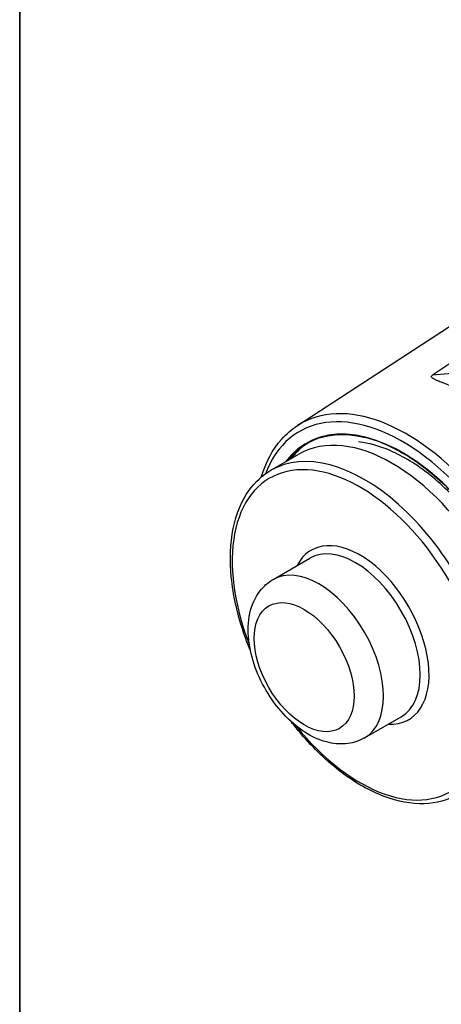
# Model space of a CAD drawing. Units: millimetres. Extents: x 155 to 2090, y 19 to 2724.
# Drawn here: x 210 to 474, y 1686 to 2301 of the extents above; entities that cross this region are included whole.
import ezdxf

# ---------------------------------------------------------------- set-up
doc = ezdxf.new("R2010")
doc.units = ezdxf.units.MM
doc.header["$LTSCALE"] = 10
doc.layers.add('Sketch Geometry(Hillmar_metric)', color=7, linetype='Continuous', lineweight=25)
doc.layers.add('Visible Edges(Hillmar_metric)', color=7, linetype='Continuous', lineweight=25)
doc.layers.add('Visible Tangent Edges(Hillmar_Metric)', color=7, linetype='Continuous', lineweight=25, true_color=0xc0c0c0)

# ---------------------------------------------------------------- blocks, each defined once
blk = doc.blocks.new('Borders Default Border')
at = {"layer": 'Sketch Geometry(Hillmar_metric)', "flags": 128}
blk.add_lwpolyline([(21, 12), (21, 272.4), (209, 272.4), (209, 12), (21, 12)], dxfattribs=at)

msp = doc.modelspace()

# ---------------------------------------------------------------- linework, layer by layer
at = {"layer": 'Sketch Geometry(Hillmar_metric)'}
msp.add_line((209.995, 2424), (209.995, 1607.379), dxfattribs=at)
at = {"layer": 'Visible Edges(Hillmar_metric)'}
for p, q in [((383.766, 2047.451), (490.237, 2116.759)), ((487.647, 2091.827), (468.347, 2078.991)), ((367.229, 2019.548), (384.695, 2029.631)), ((368.633, 1951.307), (391.614, 1964.575)), ((425.833, 1852.234), (448.814, 1865.502))]:
    msp.add_line(p, q, dxfattribs=at)
for centre, major_axis, ratio, start_param, end_param in [((469.236, 2075.456), (-0.673, -3.913), 0.6843782, 3.7157942, 4.1034881), ((490.995, 1955.904), (-67.676, 117.218), 0.5773503, 5.1446322, 5.6777396), ((443.195, 1928.306), (-58.5, 101.325), 0.5773503, 3.1415927, 6.2831853)]:
    msp.add_ellipse(centre, major_axis=major_axis, ratio=ratio, start_param=start_param, end_param=end_param, dxfattribs=at)
for points, knots in [([(473.865, 2074.523), (472.747, 2074.934), (471.627, 2075.4), (470.063, 2076.156), (469.541, 2076.43), (468.603, 2076.987), (468.185, 2077.27), (467.692, 2077.715), (467.528, 2077.888), (467.424, 2078.071)], [-1.01206501, -1.01206501, -1.01206501, -1.01206501, -0.646961, -0.646961, -0.44636647, -0.44636647, -0.24577193, -0.24577193, -0.14406813, -0.14406813, -0.14406813, -0.14406813]), ([(361.184, 2015.304), (363.968, 2024.495), (368.229, 2032.495), (376.799, 2042.194), (380.124, 2045.08), (383.766, 2047.451)], [2.90725895, 2.90725895, 2.90725895, 2.90725895, 3.21220879, 3.21220879, 3.37251419, 3.37251419, 3.37251419, 3.37251419]), ([(389.78, 2036.32), (396.194, 2040.023), (403.649, 2041.923), (419.875, 2041.915), (428.637, 2040.023), (446.574, 2032.644), (455.745, 2027.17), (473.583, 2013.192), (482.248, 2004.69), (498.195, 1985.513), (505.474, 1974.841), (517.906, 1952.408), (523.056, 1940.651), (530.706, 1917.247), (533.203, 1905.604), (535.298, 1883.615), (534.894, 1873.272), (531.237, 1854.933), (527.983, 1846.94), (519.784, 1835.261), (515.251, 1831.055), (510.03, 1828.041)], [3.403392, 3.403392, 3.403392, 3.403392, 3.7254847, 3.7254847, 4.0460312, 4.0460312, 4.3655486, 4.3655486, 4.6850244, 4.6850244, 5.004593, 5.004593, 5.3241941, 5.3241941, 5.6437481, 5.6437481, 5.9632081, 5.9632081, 6.2828046, 6.2828046, 6.5449847, 6.5449847, 6.5449847, 6.5449847]), ([(526.963, 1855.56), (528.852, 1859.806), (530.313, 1864.571), (532.902, 1878.249), (533.226, 1887.883), (531.187, 1908.417), (528.833, 1919.307), (521.65, 1941.271), (516.815, 1952.342), (505.143, 1973.512), (498.305, 1983.605), (483.346, 2001.756), (475.227, 2009.813), (458.589, 2023.068), (450.074, 2028.271), (434.973, 2034.761), (428.311, 2036.568), (422.079, 2037.225)], [0.1356199, 0.1356199, 0.1356199, 0.1356199, 0.3290859, 0.3290859, 0.6446653, 0.6446653, 0.9592867, 0.9592867, 1.274874, 1.274874, 1.5909332, 1.5909332, 1.906684, 1.906684, 2.2214987, 2.2214987, 2.482374, 2.482374, 2.482374, 2.482374]), ([(354.439, 1906.626), (352.74, 1910.724), (351.199, 1914.848), (346.021, 1930.392), (343.514, 1941.803), (341.378, 1963.523), (341.756, 1973.828), (345.475, 1992.25), (348.804, 2000.385), (357.284, 2012.216), (361.909, 2016.476), (367.229, 2019.548)], [7.0217119, 7.0217119, 7.0217119, 7.0217119, 7.1389078, 7.1389078, 7.463578, 7.463578, 7.7891805, 7.7891805, 8.1129768, 8.1129768, 8.3687666, 8.3687666, 8.3687666, 8.3687666]), ([(425.833, 1852.234), (422.628, 1850.383), (419.056, 1849.203), (411.492, 1848.163), (407.507, 1848.421), (398.964, 1850.301), (394.463, 1852.209), (385.356, 1857.603), (380.811, 1861.284), (372.475, 1869.822), (368.691, 1874.687), (362.214, 1885.077), (359.511, 1890.591), (355.386, 1901.887), (353.97, 1907.668), (352.707, 1919.125), (352.866, 1924.807), (355.18, 1935.18), (357.195, 1939.953), (362.597, 1946.932), (365.415, 1949.449), (368.633, 1951.307)], [5.227174, 5.227174, 5.227174, 5.227174, 5.4582584, 5.4582584, 5.7124736, 5.7124736, 6.0254877, 6.0254877, 6.3818827, 6.3818827, 6.7393374, 6.7393374, 7.0927061, 7.0927061, 7.4482625, 7.4482625, 7.8077711, 7.8077711, 8.1367071, 8.1367071, 8.3687666, 8.3687666, 8.3687666, 8.3687666]), ([(484.229, 1816.898), (477.982, 1813.291), (470.798, 1811.342), (455.167, 1810.853), (446.681, 1812.436), (429.141, 1819.037), (420.072, 1824.182), (402.438, 1837.482), (393.879, 1845.648), (383.969, 1857.292), (381.979, 1859.755), (380.041, 1862.281)], [5.227174, 5.227174, 5.227174, 5.227174, 5.5275071, 5.5275071, 5.8402159, 5.8402159, 6.1645815, 6.1645815, 6.4901144, 6.4901144, 6.5742288, 6.5742288, 6.5742288, 6.5742288])]:
    msp.add_open_spline(points, degree=3, knots=knots, dxfattribs=at)
for points in [[(378.852, 2026.258), (382.147, 2030.538), (386.036, 2034.04), (390.427, 2036.686)], [(386.601, 2034.066), (384.186, 2031.958), (381.976, 2029.564), (379.991, 2026.915)]]:
    msp.add_open_spline(points, degree=3, dxfattribs=at)
at = {"layer": 'Visible Tangent Edges(Hillmar_Metric)'}
msp.add_line((502.105, 2082.006), (468.347, 2078.991), dxfattribs=at)
for centre, major_axis, start_param, end_param in [((452.267, 1933.544), (-66.48, 115.147), 3.7275923, 6.3140632), ((449.629, 1932.021), (-64.532, 111.772), 2.7020735, 6.7227044), ((449.629, 1932.021), (60.32, -104.477), 6.0369116, 9.6710517), ((425.729, 1918.223), (58.5, -101.325), 0, 3.1415927), ((449.905, 1932.181), (-60.125, 104.14), 0, 0.2330221), ((451.192, 1932.924), (-60.125, 104.14), 0.0107198, 0.2330221), ((422.972, 1916.63), (-56.55, 97.947), 1.8317926, 7.5929854), ((422.972, 1916.63), (30.55, -52.914), 5.9239622, 9.7840011), ((420.214, 1915.038), (-28.6, 49.537), 3.1415927, 6.2831853), ((397.233, 1901.77), (28.6, -49.537), 0, 3.1415926)]:
    msp.add_ellipse(centre, major_axis=major_axis, ratio=0.5773503, start_param=start_param, end_param=end_param, dxfattribs=at)
msp.add_ellipse((388.04, 1896.463), major_axis=(-22.1, 38.278), ratio=0.5773503, dxfattribs=at)

# ---------------------------------------------------------------- block references
at = {"xscale": 10, "yscale": 10, "zscale": 10}
msp.add_blockref('Borders Default Border', (0, 0), dxfattribs=at)

doc.saveas('drawing.dxf')
